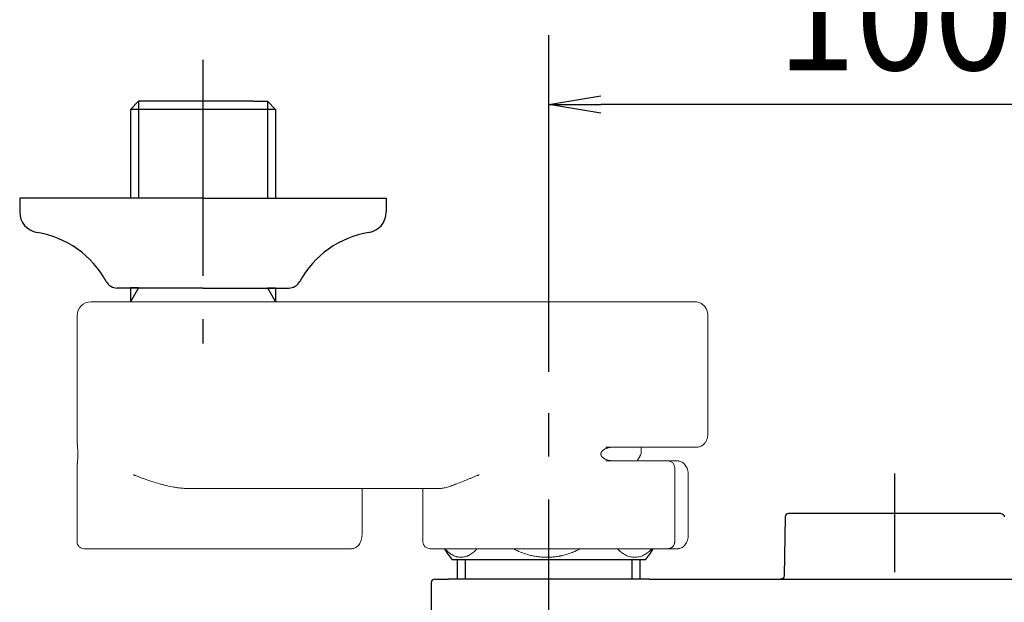
# Model space of a CAD drawing. Extents: x -1050 to 1050, y -742 to 742.
# Drawn here: x -466 to -324, y 433 to 517 of the extents above; entities that cross this region are included whole.
import ezdxf

# ---------------------------------------------------------------- set-up
doc = ezdxf.new("R2010")
doc.units = 0
doc.header["$LTSCALE"] = 25
for name, pattern in [('CENTER', [2, 1.25, -0.25, 0.25, -0.25]), ('CONTINUOUS-F', [0]), ('CONTINUOUS-S', [0])]:
    doc.linetypes.add(name, pattern=pattern)
doc.layers.get('0').update_dxf_attribs({"linetype": 'CONTINUOUS'})
doc.layers.get('DEFPOINTS').update_dxf_attribs({"linetype": 'CONTINUOUS'})
doc.layers.add('3', color=7, linetype='CONTINUOUS', true_color=0xffffff)
doc.layers.add('BALN', color=7, linetype='CONTINUOUS')
doc.styles.add('BIGFONT', font='ROMANS.shx', dxfattribs={"width": 0.833, "bigfont": 'bigfont.shx'})
doc.dimstyles.new('ITM', dxfattribs={"dimscale": 5, "dimtxt": 3, "dimasz": 1.5, "dimexe": 2, "dimexo": 0, "dimgap": 0.6, "dimtad": 3, "dimdec": 3, "dimdsep": 46, "dimtxsty": 'BIGFONT', "dimblk": 'OPEN', "dimblk1": 'OPEN', "dimblk2": 'OPEN', "dimcen": 0, "dimclrd": 4, "dimclre": 4, "dimclrt": 256, "dimadec": 3, "dimazin": 2, "dimtp": 495, "dimtfac": 1, "dimtdec": 3, "dimtmove": 0, "dimatfit": 3, "dimldrblk": 'OPEN', "dimfxl": 1, "dimarcsym": 0})

# ---------------------------------------------------------------- blocks, each defined once
blk = doc.blocks.new('_OPEN')
at = {"color": 0, "linetype": 'ByBlock'}
for p, q in [((-1, 0.167), (0, 0)), ((0, 0), (-1, -0.167)), ((0, 0), (-1, 0))]:
    blk.add_line(p, q, dxfattribs=at)
blk = doc.blocks.new('*D16')
at = {"layer": 'BALN', "color": 4, "lineweight": -2, "transparency": 16777216}
for p, q in [((-389.74, 466.21), (-389.74, 514.87)), ((-289.74, 466.21), (-289.74, 514.87)), ((-297.24, 504.87), (-382.24, 504.87))]:
    blk.add_line(p, q, dxfattribs=at)
at = {"layer": 'DEFPOINTS', "color": 0}
for p in [(-389.74, 504.87), (-389.74, 466.21), (-289.74, 466.21)]:
    blk.add_point(p, dxfattribs=at)
at = {"layer": 'BALN', "color": 4, "lineweight": -2, "transparency": 16777216, "xscale": 7.5, "yscale": 7.5, "zscale": 7.5, "rotation": 180}
blk.add_blockref('_OPEN', (-389.74, 504.87), dxfattribs=at)
at = {"layer": 'BALN', "color": 4, "lineweight": -2, "transparency": 16777216, "xscale": 7.5, "yscale": 7.5, "zscale": 7.5}
blk.add_blockref('_OPEN', (-289.74, 504.87), dxfattribs=at)
at = {"layer": 'BALN', "transparency": 16777216, "insert": (-339.69, 515.37), "char_height": 15, "attachment_point": 5, "style": 'BIGFONT'}
blk.add_mtext('100', dxfattribs=at)

msp = doc.modelspace()

# ---------------------------------------------------------------- linework, layer by layer
at = {"layer": '3', "color": 2, "linetype": 'Continuous', "lineweight": 18}
for p, q in [((-448.69537381, 476.30828378), (-455.94048688, 476.30828378)), ((-398.69537381, 476.30828378), (-448.69537381, 476.30828378)), ((-376.24048688, 476.30828378), (-398.69537381, 476.30828378)), ((-376.24048688, 476.30828378), (-368.58461132, 476.30828378)), ((-457.94048688, 474.30828378), (-457.94048688, 456.10125848)), ((-366.75127799, 457.30828378), (-366.75127799, 474.30828378)), ((-375.40715354, 455.30828378), (-381.5235393, 455.30828378)), ((-376.39048688, 454.57785915), (-376.39048688, 455.30839964)), ((-381.5235393, 453.30828378), (-372.54048688, 453.30828378)), ((-457.94048688, 452.52913277), (-457.94048688, 441.60828378)), ((-371.54048688, 441.60828378), (-371.54048688, 452.30828378)), ((-369.58461132, 442.59828378), (-369.58461132, 451.31828378)), ((-441.78322669, 449.30828378), (-405.60752093, 449.30828378)), ((-416.75127799, 442.59828378), (-416.75127799, 449.3082045)), ((-407.94048688, 449.30828378), (-407.94048688, 441.60828378))]:
    msp.add_line(p, q, dxfattribs=at)
for centre, radius, start, end in [((-455.94048688, 474.30828378), 2, 90, 180), ((-372.54048688, 452.30828378), 1, 0, 90)]:
    msp.add_arc(centre, radius, start, end, dxfattribs=at)
for points, knots in [([(-366.75127799, 474.30828378), (-366.75143236, 474.43662632), (-366.7789235, 474.75524202), (-366.9375271, 475.25596339), (-367.25358723, 475.72645255), (-367.66706334, 476.07029057), (-368.12129678, 476.26678166), (-368.43230052, 476.3074144), (-368.58461132, 476.30828378)], [0, 0, 0, 0, 0.1237960549, 0.3145421811, 0.5083154974, 0.6801515456, 0.8492462828, 1, 1, 1, 1]), ([(-368.30404879, 455.30828378), (-368.13787409, 455.3111683), (-367.84519535, 455.36377954), (-367.45738837, 455.58606685), (-367.15930411, 455.89588031), (-366.93117263, 456.29467755), (-366.78506332, 456.77718265), (-366.7512666, 457.12684292), (-366.75127799, 457.30828378)], [0, 0, 0, 0, 0.1720120185, 0.3243118812, 0.4761750263, 0.6390189275, 0.8194191408, 1, 1, 1, 1]), ([(-457.94048595, 452.5072583), (-457.94046258, 452.52595899), (-457.93998665, 452.5463196), (-457.93847782, 452.58276602), (-457.937706, 452.59777421), (-457.93581346, 452.62931633), (-457.9346938, 452.64584158), (-457.93084013, 452.69783191), (-457.92761057, 452.7357), (-457.91998424, 452.81889074), (-457.91558689, 452.86420473), (-457.90825647, 452.9388895), (-457.90570142, 452.96480253), (-457.90042669, 453.01861287), (-457.89770415, 453.04653887), (-457.88934686, 453.13362294), (-457.8835192, 453.19605787), (-457.87470283, 453.29766082), (-457.87175227, 453.33285976), (-457.86589119, 453.40626029), (-457.86297061, 453.44461739), (-457.85453726, 453.5626097), (-457.84930656, 453.64561532), (-457.84367089, 453.75576359), (-457.8425892, 453.77811523), (-457.84052859, 453.82349792), (-457.83954773, 453.84657871), (-457.83679164, 453.91656315), (-457.83364631, 454.01098842), (-457.83166593, 454.10768926), (-457.83065609, 454.18110483), (-457.83039871, 454.20572521), (-457.83004883, 454.25527173), (-457.82995654, 454.28024487), (-457.8299425, 454.3301243), (-457.8300207, 454.35511567), (-457.83034369, 454.40476467), (-457.83058798, 454.42942197), (-457.83155878, 454.50290837), (-457.83348765, 454.59959752), (-457.83657583, 454.69382423), (-457.83928487, 454.76359747), (-457.84025646, 454.78677209), (-457.84230599, 454.83244688), (-457.84338293, 454.85493685), (-457.84899811, 454.96574275), (-457.85422249, 455.04916782), (-457.86124816, 455.14793435), (-457.86268087, 455.16744283), (-457.86557488, 455.2057624), (-457.86994828, 455.26206147), (-457.8743765, 455.31505268), (-457.88320886, 455.41710536), (-457.8890623, 455.47992412), (-457.89747178, 455.56763333), (-457.90021395, 455.5957764), (-457.90420141, 455.63646627), (-457.90551064, 455.64978534), (-457.90806839, 455.67579464), (-457.9093186, 455.68850203), (-457.91541788, 455.75063112), (-457.91980982, 455.79585488), (-457.92743538, 455.87887951), (-457.93066957, 455.91667151), (-457.93583256, 455.98586643), (-457.93776166, 456.0172648), (-457.93958202, 456.06013499), (-457.94001031, 456.07373615), (-457.94040453, 456.09475678), (-457.94048292, 456.10260137), (-457.94048673, 456.11017165)], [0, 0, 0, 0, 0.039903241, 0.039903241, 0.0654167003, 0.0654167003, 0.0909301596, 0.0909301596, 0.1419570782, 0.1419570782, 0.1929839967, 0.1929839967, 0.218497456, 0.218497456, 0.2440109153, 0.2440109153, 0.2950378339, 0.2950378339, 0.3205512932, 0.3205512932, 0.3460647525, 0.3460647525, 0.397091671, 0.397091671, 0.4098484007, 0.4098484007, 0.4226051303, 0.4226051303, 0.4481185896, 0.4736320489, 0.4736320489, 0.4863887786, 0.4863887786, 0.4991455082, 0.4991455082, 0.5119022378, 0.5119022378, 0.5246589675, 0.5246589675, 0.5501724268, 0.5756858861, 0.5756858861, 0.5884426157, 0.5884426157, 0.6011993454, 0.6011993454, 0.6522262639, 0.6522262639, 0.6649829936, 0.6649829936, 0.6777397232, 0.7032531825, 0.7032531825, 0.7542801011, 0.7542801011, 0.7797935604, 0.7797935604, 0.79255029, 0.79255029, 0.8053070197, 0.8053070197, 0.8563339382, 0.8563339382, 0.9073608568, 0.9073608568, 0.9583877754, 0.9583877754, 0.9839012347, 0.9839012347, 1, 1, 1, 1]), ([(-380.17131023, 455.30828378), (-380.26600275, 455.30828378), (-380.36120814, 455.30582392), (-380.55254603, 455.2950513), (-380.64867919, 455.28674566), (-380.84173969, 455.26296994), (-380.93866847, 455.24751555), (-381.08450922, 455.21745067), (-381.13319679, 455.20627517), (-381.23068355, 455.18123804), (-381.27950639, 455.16736439), (-381.37649641, 455.13667062), (-381.4247453, 455.11983406), (-381.5205845, 455.08262407), (-381.56822519, 455.06223195), (-381.66240412, 455.01720078), (-381.7085992, 454.99273187), (-381.79871393, 454.93903834), (-381.84264024, 454.90982595), (-381.92745444, 454.84529292), (-381.96836093, 454.8100065), (-382.01673275, 454.76053021), (-382.02628922, 454.75033542), (-382.04492712, 454.72951845), (-382.05401735, 454.71888958), (-382.08054738, 454.68629256), (-382.09725105, 454.66361822), (-382.12054713, 454.6279327), (-382.12801824, 454.61575758), (-382.14230835, 454.59078914), (-382.14911782, 454.5780041), (-382.16819692, 454.53919644), (-382.17922226, 454.51255567), (-382.19744851, 454.45754514), (-382.20465294, 454.429177), (-382.21459472, 454.37042641), (-382.21715677, 454.34098854), (-382.2175189, 454.28228412), (-382.2153272, 454.25296849), (-382.20846253, 454.20905025), (-382.20556402, 454.19439261), (-382.19872376, 454.16568374), (-382.19477331, 454.15155759), (-382.18144038, 454.10981781), (-382.1705812, 454.08284073), (-382.14535681, 454.03040395), (-382.13122329, 454.00542728), (-382.10062615, 453.95776214), (-382.08413512, 453.93502681), (-382.05789398, 453.90231932), (-382.04889505, 453.89165042), (-382.03042974, 453.87074805), (-382.02094389, 453.86049476), (-381.97266325, 453.81049547), (-381.93166524, 453.77476175), (-381.84640745, 453.70935004), (-381.80212856, 453.67970462), (-381.73385026, 453.63881738), (-381.71072649, 453.62576451), (-381.66421038, 453.60089834), (-381.64082779, 453.58908605), (-381.57036653, 453.55529217), (-381.52297702, 453.53494365), (-381.42759796, 453.49777361), (-381.37960707, 453.48095717), (-381.23496822, 453.43496457), (-381.13766531, 453.41020378), (-380.9910063, 453.37978084), (-380.94206998, 453.37078977), (-380.84454864, 453.35489557), (-380.79590103, 453.34797987), (-380.65032316, 453.32997144), (-380.55375885, 453.32160208), (-380.36170812, 453.31075442), (-380.26622118, 453.30828378), (-380.17131023, 453.30828378)], [0, 0, 0, 0, 0.0625, 0.0625, 0.125, 0.125, 0.1875, 0.1875, 0.21875, 0.21875, 0.25, 0.25, 0.28125, 0.28125, 0.3125, 0.3125, 0.34375, 0.34375, 0.375, 0.375, 0.40625, 0.40625, 0.4140625, 0.4140625, 0.421875, 0.421875, 0.4375, 0.4375, 0.4453125, 0.4453125, 0.453125, 0.453125, 0.46875, 0.46875, 0.484375, 0.484375, 0.5, 0.5, 0.515625, 0.515625, 0.5234375, 0.5234375, 0.53125, 0.53125, 0.546875, 0.546875, 0.5625, 0.5625, 0.578125, 0.578125, 0.5859375, 0.5859375, 0.59375, 0.59375, 0.625, 0.625, 0.65625, 0.65625, 0.671875, 0.671875, 0.6875, 0.6875, 0.71875, 0.71875, 0.75, 0.75, 0.8125, 0.8125, 0.84375, 0.84375, 0.875, 0.875, 0.9375, 0.9375, 1, 1, 1, 1]), ([(-376.54393083, 454.07213681), (-376.50999511, 454.11732849), (-376.42372998, 454.26525359), (-376.36986364, 454.45449698), (-376.39237117, 454.57742117), (-376.39339266, 454.58262668)], [0, 0, 0, 0, 0.306027638, 0.9706590566, 1, 1, 1, 1]), ([(-369.58461373, 451.30828378), (-369.58468124, 451.4370498), (-369.60344519, 451.69019674), (-369.68759997, 452.06674354), (-369.82348292, 452.41184188), (-370.05948886, 452.80545347), (-370.44276097, 453.16114148), (-370.79849882, 453.27259392), (-370.98574624, 453.29158915)], [0, 0, 0, 0, 0.1332766042, 0.2655032774, 0.3962418499, 0.5248804741, 0.7715996356, 1, 1, 1, 1]), ([(-441.78322669, 449.30828378), (-441.96863528, 449.30828378), (-442.15272494, 449.31367827), (-442.5185594, 449.33331599), (-442.70030301, 449.34756747), (-443.06165701, 449.3835179), (-443.24126675, 449.40522147), (-443.59851392, 449.4550018), (-443.77615095, 449.48308135), (-444.30629176, 449.57560095), (-444.65603434, 449.64827086), (-445.0890556, 449.74963988), (-445.17550862, 449.77045884), (-445.3477147, 449.81302091), (-445.60484531, 449.87821696), (-445.85855975, 449.94715275), (-446.36170129, 450.0892763), (-446.69142384, 450.18967201), (-447.34054394, 450.39857906), (-447.65993743, 450.50710244), (-448.13185169, 450.67405745), (-448.28795834, 450.73040765), (-448.59784898, 450.84421433), (-448.75166508, 450.90168442), (-449.05626605, 451.0171557), (-449.28258997, 451.1042108), (-449.54302466, 451.20620558), (-449.67235149, 451.25726648), (-449.73679373, 451.28280727), (-449.76436459, 451.29375495), (-449.78273468, 451.3010537), (-449.79181503, 451.30466369), (-449.80091541, 451.30828378)], [0, 0, 0, 0, 0.0625, 0.0625, 0.125, 0.125, 0.1875, 0.1875, 0.25, 0.25, 0.375, 0.375, 0.40625, 0.40625, 0.4375, 0.5, 0.5, 0.625, 0.625, 0.75, 0.75, 0.8125, 0.8125, 0.875, 0.875, 0.9375, 0.96875, 0.984375, 0.9921875, 0.99609375, 0.99609375, 1, 1, 1, 1]), ([(-405.60752093, 449.30828378), (-405.51612377, 449.30828378), (-405.42271845, 449.31367827), (-405.23189483, 449.33331599), (-405.13447674, 449.34756747), (-404.93563025, 449.3835179), (-404.83420197, 449.40522147), (-404.6273318, 449.4550018), (-404.52188998, 449.48308135), (-404.1995267, 449.57560095), (-403.97657294, 449.64827086), (-403.68769033, 449.74963988), (-403.62936457, 449.77045884), (-403.51188734, 449.81302091), (-403.33452334, 449.87821696), (-403.15370879, 449.94715275), (-402.78745249, 450.0892763), (-402.53711659, 450.18967201), (-402.02387391, 450.39857906), (-401.76096809, 450.50710244), (-401.35688427, 450.67405745), (-401.22056751, 450.73040765), (-400.94462265, 450.84421433), (-400.80496098, 450.90168442), (-400.52297439, 451.0171557), (-400.30935888, 451.1042108), (-400.05633705, 451.20620558), (-399.92886292, 451.25726648), (-399.86488346, 451.28280727), (-399.83741157, 451.29375495), (-399.81908537, 451.3010537), (-399.81001579, 451.30466369), (-399.80091541, 451.30828378)], [0, 0, 0, 0, 0.0625, 0.0625, 0.125, 0.125, 0.1875, 0.1875, 0.25, 0.25, 0.375, 0.375, 0.40625, 0.40625, 0.4375, 0.5, 0.5, 0.625, 0.625, 0.75, 0.75, 0.8125, 0.8125, 0.875, 0.875, 0.9375, 0.96875, 0.984375, 0.9921875, 0.99609375, 0.99609375, 1, 1, 1, 1]), ([(-457.94036032, 441.60828378), (-457.93983317, 441.47811906), (-457.8915029, 441.22973296), (-457.66206056, 440.88073179), (-457.30435606, 440.65622069), (-457.04567659, 440.60917872), (-456.9101209, 440.60828378)], [0, 0, 0, 0, 0.2447715708, 0.5023780229, 0.7587714806, 1, 1, 1, 1]), ([(-418.15241291, 440.62497841), (-417.96516549, 440.64397364), (-417.60942764, 440.75542609), (-417.22615553, 441.11111409), (-416.99014959, 441.50472568), (-416.85426664, 441.84982402), (-416.77011185, 442.22637082), (-416.7513479, 442.47951776), (-416.7512804, 442.60828378)], [0, 0, 0, 0, 0.2284003644, 0.4751195259, 0.6037581501, 0.7344967226, 0.8667233958, 1, 1, 1, 1]), ([(-407.94033403, 441.60828378), (-407.94099174, 441.47942365), (-407.88987811, 441.23506859), (-407.64577769, 440.8809248), (-407.26011748, 440.65499173), (-406.98285642, 440.60836526), (-406.83613908, 440.60828378)], [0, 0, 0, 0, 0.2491522687, 0.504600768, 0.7576634596, 1, 1, 1, 1]), ([(-372.56557466, 440.60828378), (-372.53450013, 440.60828378), (-372.50349384, 440.60964018), (-372.44197161, 440.61502013), (-372.41140316, 440.61904313), (-372.32028141, 440.63513182), (-372.260306, 440.65118045), (-372.17161686, 440.68391979), (-372.1421903, 440.69633607), (-372.08481496, 440.72378015), (-372.02868311, 440.75390504), (-371.97510452, 440.78951803), (-371.92287208, 440.82801547), (-371.89740771, 440.84872424), (-371.84802547, 440.89318421), (-371.82433336, 440.91672936), (-371.79036475, 440.9541087), (-371.77928798, 440.9669346), (-371.75785366, 440.99307357), (-371.74747554, 441.00640729), (-371.69728358, 441.07439862), (-371.66250825, 441.13297972), (-371.62635882, 441.21188974), (-371.61949871, 441.22795888), (-371.6065501, 441.26069596), (-371.60044329, 441.27742543), (-371.58356999, 441.32783626), (-371.56478684, 441.39591105), (-371.55333628, 441.46568302), (-371.54755694, 441.51866179), (-371.5453709, 441.54531397), (-371.54426585, 441.57221623), (-371.54377332, 441.59020755), (-371.54364911, 441.59927528), (-371.54364909, 441.60828378)], [0, 0, 0, 0, 0.0625, 0.0625, 0.125, 0.125, 0.25, 0.25, 0.3125, 0.3125, 0.375, 0.4375, 0.4375, 0.5, 0.5, 0.5625, 0.5625, 0.59375, 0.59375, 0.625, 0.625, 0.75, 0.75, 0.78125, 0.78125, 0.8125, 0.8125, 0.875, 0.9375, 0.9375, 0.96875, 0.984375, 0.984375, 1, 1, 1, 1]), ([(-370.98574624, 440.62497841), (-370.79849882, 440.64397364), (-370.44276097, 440.75542609), (-370.05948886, 441.11111409), (-369.82348292, 441.50472568), (-369.68759997, 441.84982402), (-369.60344519, 442.22637082), (-369.58468124, 442.47951776), (-369.58461373, 442.60828378)], [0, 0, 0, 0, 0.2284003644, 0.4751195259, 0.6037581501, 0.7344967226, 0.8667233958, 1, 1, 1, 1]), ([(-425.40715355, 440.60828378), (-426.15612098, 440.60828378), (-427.03908514, 440.60828378), (-429.0241033, 440.60828378), (-430.12605439, 440.60828378), (-432.48780825, 440.60828378), (-433.74748858, 440.60828378), (-436.35468785, 440.60828378), (-437.70207162, 440.60828378), (-440.40978176, 440.60828378), (-441.76996775, 440.60828378), (-444.42766692, 440.60828378), (-445.7250423, 440.60828378), (-448.18498888, 440.60828378), (-449.3474325, 440.60828378), (-451.47287801, 440.60828378), (-452.43576964, 440.60828378), (-454.10856065, 440.60828378), (-454.81837321, 440.60828378), (-455.94551946, 440.60828378), (-456.36279458, 440.60828378), (-456.88163827, 440.60828378), (-456.98317979, 440.60828378), (-456.92403009, 440.60828378), (-456.92402909, 440.60828378), (-456.92402809, 440.60828378)], [0, 0, 0, 0, 0.0909090774, 0.0909090774, 0.1818181547, 0.1818181547, 0.2727272321, 0.2727272321, 0.3636363095, 0.3636363095, 0.4545453869, 0.4545453869, 0.5454544642, 0.5454544642, 0.6363635416, 0.6363635416, 0.727272619, 0.727272619, 0.8181816964, 0.8181816964, 0.9090907737, 0.9090907737, 0.9999998511, 0.9999998511, 1, 1, 1, 1]), ([(-456.71816266, 440.60828378), (-456.60876776, 440.60828378), (-456.45932296, 440.60828378), (-455.89617323, 440.60828378), (-455.36717949, 440.60828378), (-454.02937266, 440.60828378), (-453.22062875, 440.60828378), (-451.3682532, 440.60828378), (-450.32471742, 440.60828378), (-448.06074716, 440.60828378), (-446.84046021, 440.60828378), (-445.56557467, 440.60828379)], [0, 0, 0, 0, 0.1119006752, 0.1119006752, 0.3339255064, 0.3339255064, 0.5559503376, 0.5559503376, 0.7779751688, 0.7779751688, 1, 1, 1, 1]), ([(-445.56557467, 440.60828378), (-445.56554744, 440.60828378), (-445.56552022, 440.60828378), (-445.08945604, 440.60828378), (-444.61341908, 440.60828378), (-444.13738212, 440.60828378)], [0, 0, 0, 0, 0.0000571827, 0.0000571827, 1, 1, 1, 1]), ([(-406.83613932, 440.60828378), (-406.84926219, 440.60828378), (-406.86114931, 440.60828378), (-406.99881629, 440.60828378), (-406.94912465, 440.60828378), (-406.49934768, 440.60828378), (-406.09929069, 440.60828378), (-404.97324752, 440.60828378), (-404.24733228, 440.60828378), (-402.51400323, 440.60828378), (-401.50669862, 440.60828378), (-399.27226573, 440.60828378), (-398.04527824, 440.60828378), (-395.44662071, 440.60828378), (-394.07511441, 440.60828378), (-391.27142348, 440.60828378), (-389.8394155, 440.60828378), (-387.00244255, 440.60828378), (-385.59765632, 440.60828378), (-382.90119156, 440.60828378), (-381.60968292, 440.60828378), (-379.21890917, 440.60828378), (-378.11979468, 440.60828378), (-376.18116841, 440.60828378), (-375.34177876, 440.60828378), (-373.97405833, 440.60828378), (-373.44581372, 440.60828378), (-372.73278436, 440.60828378), (-372.54804454, 440.60828378), (-372.53897023, 440.60828378), (-372.54727994, 440.60828378), (-372.56557466, 440.60828378)], [0, 0, 0, 0, 0.0062913206, 0.0062913206, 0.0813557897, 0.0813557897, 0.1564202588, 0.1564202588, 0.2314847278, 0.2314847278, 0.3065491969, 0.3065491969, 0.381613666, 0.381613666, 0.456678135, 0.456678135, 0.5317426041, 0.5317426041, 0.6068070732, 0.6068070732, 0.6818715423, 0.6818715423, 0.7569360113, 0.7569360113, 0.8320004804, 0.8320004804, 0.9070649495, 0.9070649495, 0.9821294185, 0.9821294185, 1, 1, 1, 1]), ([(-372.56557466, 440.60828378), (-372.56554744, 440.60828378), (-372.56552022, 440.60828378), (-372.08945604, 440.60828378), (-371.61341908, 440.60828378), (-371.13738212, 440.60828378)], [0, 0, 0, 0, 0.0000571827, 0.0000571827, 1, 1, 1, 1])]:
    msp.add_open_spline(points, degree=3, knots=knots, dxfattribs=at)
for points, degree in [([(-376.96884148, 453.30828378), (-376.52009224, 454.08549349)], 1), ([(-375.40715354, 455.30828378), (-373.03945196, 455.30828378), (-370.67175037, 455.30828378), (-368.30404879, 455.30828378)], 3), ([(-371.13738212, 453.30828378), (-371.61341908, 453.30828378), (-372.08945604, 453.30828378), (-372.565493, 453.30828378)], 3), ([(-418.30404879, 440.60828378), (-420.67175037, 440.60828378), (-423.03945196, 440.60828378), (-425.40715355, 440.60828378)], 3)]:
    msp.add_open_spline(points, degree=degree, dxfattribs=at)
for points in [[(-370.98464379, 453.29134341), (-371.06036057, 453.30828378), (-371.13738212, 453.30828378)], [(-418.15131045, 440.62522415), (-418.22702723, 440.60828378), (-418.30404879, 440.60828378)], [(-370.98464379, 440.62522415), (-371.06036057, 440.60828378), (-371.13738212, 440.60828378)]]:
    msp.add_rational_spline(points, [0.935538920123, 0.963127579252, 1], degree=2, dxfattribs=at)
at = {"layer": 'BALN', "color": 3, "linetype": 'CENTER'}
for p, q in [((-439.74048688, 511.30828378), (-439.74048688, 470.30828378)), ((-389.74048688, 416.4557325), (-389.74048688, 466.20828378)), ((-339.74048688, 137.23549199), (-339.74048688, 451.50549924))]:
    msp.add_line(p, q, dxfattribs=at)
at = {"layer": 'BALN', "color": 2}
for p, q in [((-449.05598688, 505.30828378), (-450.21798688, 504.14628378)), ((-429.26298688, 504.14628378), (-450.21798688, 504.14628378)), ((-450.21798688, 504.14628378), (-450.21798688, 491.30828378)), ((-447.04048688, 505.30828378), (-449.05598688, 505.30828378)), ((-432.44048688, 505.30828378), (-447.04048688, 505.30828378)), ((-432.44048688, 505.30828378), (-430.42498688, 505.30828378)), ((-430.42498688, 505.30828378), (-429.26298688, 504.14628378)), ((-429.26298688, 504.14628378), (-429.26298688, 491.30828378)), ((-449.05598688, 478.32092588), (-450.21798688, 478.32092588)), ((-450.21798688, 478.32092588), (-450.21798688, 476.30828378)), ((-430.42498688, 478.32092588), (-429.26298688, 478.32092588)), ((-429.26298688, 478.32092588), (-429.26298688, 476.30828378))]:
    msp.add_line(p, q, dxfattribs=at)
at = {"layer": 'BALN', "color": 3}
for p, q in [((-449.05598688, 505.30828378), (-449.05598688, 491.30828378)), ((-430.42498688, 505.30828378), (-430.42498688, 491.30828378)), ((-449.05598688, 478.32092588), (-450.21798688, 476.30828378)), ((-430.42498688, 478.32092588), (-429.26298688, 476.30828378))]:
    msp.add_line(p, q, dxfattribs=at)
at = {"layer": 'BALN', "color": 2, "linetype": 'CONTINUOUS-F'}
for p, q in [((-439.74048688, 491.30828378), (-466.24048688, 491.30828378)), ((-466.24048688, 491.30828378), (-466.24048688, 489.30828378)), ((-439.74048688, 491.30828378), (-413.24048688, 491.30828378)), ((-413.24048688, 491.30828378), (-413.24048688, 489.30828378)), ((-439.74048688, 478.30828378), (-452.14048688, 478.30828378)), ((-439.74048688, 478.30828378), (-427.34048688, 478.30828378)), ((-402.96048688, 436.20828378), (-402.96048688, 439.00828378)), ((-402.96048688, 436.20828378), (-402.96048688, 439.00828378)), ((-376.52048688, 436.20828378), (-376.52048688, 439.00828378)), ((-376.52048688, 436.20828378), (-376.52048688, 439.00828378))]:
    msp.add_line(p, q, dxfattribs=at)
at = {"layer": 'BALN', "color": 2, "linetype": 'Continuous'}
for p, q in [((-339.74048688, 445.70828378), (-355.08331513, 445.70828378)), ((-324.39765863, 445.70828378), (-339.74048688, 445.70828378)), ((-355.58323898, 445.21700998), (-355.73191166, 436.69955758)), ((-389.74048688, 439.00828378), (-403.69869081, 439.00828378)), ((-375.78228295, 439.00828378), (-389.74048688, 439.00828378)), ((-406.73972524, 435.70828378), (-406.73972524, 427.30828378)), ((-406.23972524, 436.20828378), (-404.24048688, 436.20828378)), ((-389.74048688, 436.20828378), (-404.24048688, 436.20828378)), ((-375.24048688, 436.20828378), (-389.74048688, 436.20828378)), ((-375.24048688, 436.20828378), (-339.74048688, 436.20828378)), ((-339.74048688, 436.20828378), (-304.24048688, 436.20828378))]:
    msp.add_line(p, q, dxfattribs=at)
at = {"layer": 'BALN', "color": 3, "linetype": 'CONTINUOUS-S'}
for p, q in [((-401.79948688, 436.20828378), (-401.79948688, 439.00828378)), ((-377.68148688, 436.20828378), (-377.68148688, 439.00828378))]:
    msp.add_line(p, q, dxfattribs=at)
at = {"layer": 'BALN', "color": 2, "linetype": 'CONTINUOUS-F'}
for centre, radius, start, end in [((-463.24048688, 489.30828378), 3, 180, 260.633), ((-416.24048688, 489.30828378), 3, 279.366, 0), ((-466.00698688, 472.53478378), 14, 28.641, 80.634), ((-413.47398688, 472.53478378), 14, 99.366, 151.359), ((-452.14048688, 480.10828378), 1.8, 208.641, 270), ((-452.14048688, 480.10828378), 1.8, 208.641, 270), ((-427.34048688, 480.10828378), 1.8, 270, 331.359), ((-427.34048688, 480.10828378), 1.8, 270, 331.359)]:
    msp.add_arc(centre, radius, start, end, dxfattribs=at)
at = {"layer": 'BALN', "color": 2, "linetype": 'Continuous'}
for centre, radius, start, end in [((-355.08331513, 445.20828378), 0.5, 90, 179), ((-396.99048688, 445.00828378), 9, 209.2663289211, 221.8103148957), ((-382.49048688, 445.00828378), 9, 318.1896851043, 330.7148383569), ((-406.23972524, 435.70828378), 0.5, 90, 180)]:
    msp.add_arc(centre, radius, start, end, dxfattribs=at)
at = {"layer": 'BALN', "color": 2, "linetype": 'Continuous', "extrusion": (0, 0, -1)}
for centre, start, end in [((324.39765863, 445.20828378), 90, 179), ((356.23183551, 436.70828378), 181, 270)]:
    msp.add_arc(centre, 0.5, start, end, dxfattribs=at)
at = {"layer": 'BALN', "color": 2, "linetype": 'Continuous', "lineweight": 18}
for points, knots in [([(-400.14432288, 440.60828378), (-400.29867736, 440.4184681), (-400.45726132, 440.25172605), (-400.62011623, 440.10828378), (-400.63822249, 440.09233583), (-400.65638154, 440.07667588), (-400.76744048, 439.98289574), (-400.86163515, 439.91183911), (-401.05253446, 439.78341883), (-401.14923956, 439.72605765), (-401.29609511, 439.64982414), (-401.3453471, 439.62605039), (-401.41966894, 439.59281113), (-401.44448971, 439.58214788), (-401.49411441, 439.56168624), (-401.51893486, 439.55188041), (-401.6430768, 439.50493639), (-401.7425171, 439.47403801), (-401.94163678, 439.42479617), (-402.14099553, 439.38810963), (-402.44072835, 439.36956272), (-402.64101037, 439.38136319), (-402.84152704, 439.40548657), (-402.94190268, 439.42370823), (-403.0675258, 439.45455077), (-403.09267869, 439.46112946), (-403.14286618, 439.47506968), (-403.21798317, 439.49715607), (-403.29260666, 439.52277629), (-403.44118914, 439.57877494), (-403.5393596, 439.62244123), (-403.733863, 439.7229316), (-403.8301962, 439.77975382), (-404.02090743, 439.90739867), (-404.11528598, 439.97821752), (-404.22863423, 440.07352253), (-404.24862146, 440.09072247), (-404.26855824, 440.10828378), (-404.43071348, 440.25111826), (-404.58953024, 440.41785858), (-404.74503935, 440.60828378)], [-0.0018462732, -0.0018462732, -0.0018462732, -0.0018462732, 0.109475834, 0.109475834, 0.109475834, 0.1218526582, 0.1218526582, 0.1849560867, 0.1849560867, 0.2480595152, 0.2480595152, 0.2796112294, 0.2796112294, 0.2953870865, 0.2953870865, 0.3111629436, 0.3111629436, 0.3742663721, 0.3742663721, 0.4373698006, 0.5004732291, 0.5635766576, 0.5635766576, 0.6266800861, 0.6266800861, 0.6424559432, 0.6424559432, 0.6582318003, 0.6897835146, 0.6897835146, 0.7528869431, 0.7528869431, 0.8159903715, 0.8159903715, 0.8790938, 0.8790938, 0.892643793, 0.892643793, 0.892643793, 1.0028523305, 1.0028523305, 1.0028523305, 1.0028523305]), ([(-385.26841654, 440.60828378), (-385.58907937, 440.41832407), (-385.91807994, 440.25158534), (-386.25549587, 440.10828378), (-386.29479338, 440.09159401), (-386.33420504, 440.07522215), (-386.56650253, 439.9808258), (-386.76193636, 439.90989761), (-387.15774269, 439.78179567), (-387.35811618, 439.72462466), (-387.66220151, 439.6486857), (-387.81512683, 439.61317447), (-387.96935558, 439.58129336), (-388.07246279, 439.56084149), (-388.12415235, 439.5510192), (-388.38242105, 439.5040571), (-388.58917712, 439.47320417), (-389.00295446, 439.42412277), (-389.20997577, 439.40589643), (-389.62427449, 439.38163335), (-390.03882933, 439.36956236), (-390.45389165, 439.38164806), (-390.86921198, 439.40601586), (-391.07700113, 439.42433953), (-391.38888687, 439.4614413), (-391.49294278, 439.47542314), (-391.70087044, 439.50666317), (-391.80434571, 439.52386003), (-392.11329377, 439.58022009), (-392.31729199, 439.62414247), (-392.7212152, 439.72513373), (-392.92114068, 439.78220096), (-393.31667216, 439.91027672), (-393.51227922, 439.98128177), (-393.74446772, 440.07569525), (-393.78330211, 440.09183222), (-393.82203903, 440.10828378), (-394.15869418, 440.25126117), (-394.48798727, 440.41799977), (-394.80998517, 440.60828378)], [-0.0028070785, -0.0028070785, -0.0028070785, -0.0028070785, 0.1084824602, 0.1084824602, 0.1084824602, 0.1214439176, 0.1214439176, 0.1846630331, 0.1846630331, 0.2478821486, 0.2478821486, 0.2794917063, 0.2952964852, 0.2952964852, 0.311101264, 0.311101264, 0.3743203795, 0.3743203795, 0.437539495, 0.437539495, 0.5007586104, 0.5639777259, 0.5639777259, 0.6271968414, 0.6271968414, 0.6588063991, 0.6588063991, 0.6904159568, 0.6904159568, 0.7536350723, 0.7536350723, 0.8168541878, 0.8168541878, 0.8800733032, 0.8800733032, 0.892808003, 0.892808003, 0.892808003, 1.0034828418, 1.0034828418, 1.0034828418, 1.0034828418]), ([(-374.86610003, 440.60828378), (-375.03002421, 440.4193309), (-375.1999264, 440.25258883), (-375.37586747, 440.10828378), (-375.39589061, 440.09186101), (-375.41599197, 440.07572884), (-375.48629236, 440.02052361), (-375.56219017, 439.96414052), (-375.63913389, 439.9116434), (-375.69065974, 439.8775), (-375.71652842, 439.86086293), (-375.84593654, 439.78009512), (-375.95006406, 439.72293096), (-376.15941862, 439.62223157), (-376.26464597, 439.57870017), (-376.47613418, 439.50444838), (-376.68865602, 439.44300886), (-377.0104278, 439.38789993), (-377.22691183, 439.37557357), (-377.36283869, 439.37560864), (-377.39005588, 439.37600425), (-377.44437836, 439.37756853), (-377.52575971, 439.3810749), (-377.60683583, 439.38804012), (-377.76858316, 439.40655901), (-377.98316819, 439.44346775), (-378.19557727, 439.50503434), (-378.4068602, 439.57936256), (-378.51193874, 439.62290573), (-378.72090062, 439.72353625), (-378.82478426, 439.78062005), (-378.95382508, 439.86119611), (-378.97959244, 439.8777736), (-379.03104346, 439.91187738), (-379.05674857, 439.92941887), (-379.13357863, 439.98339603), (-379.18431868, 440.0211098), (-379.25444325, 440.07621316), (-379.27424267, 440.09210832), (-379.29396427, 440.10828378), (-379.47002349, 440.25268585), (-379.63988091, 440.41942736), (-379.80359885, 440.60828378)], [-0.0049423127, -0.0049423127, -0.0049423127, -0.0049423127, 0.1070745216, 0.1070745216, 0.1070745216, 0.1198227025, 0.1198227025, 0.1514883116, 0.1673211162, 0.1673211162, 0.1831539207, 0.1831539207, 0.2464851389, 0.2464851389, 0.3098163572, 0.3098163572, 0.3731475754, 0.4364787936, 0.4998100119, 0.4998100119, 0.5156428164, 0.5156428164, 0.531475621, 0.5631412301, 0.5631412301, 0.6264724483, 0.6898036666, 0.6898036666, 0.7531348848, 0.7531348848, 0.816466103, 0.816466103, 0.8322989076, 0.8322989076, 0.8481317121, 0.8481317121, 0.8797973212, 0.8797973212, 0.8923229405, 0.8923229405, 0.8923229405, 1.0041420088, 1.0041420088, 1.0041420088, 1.0041420088])]:
    msp.add_open_spline(points, degree=3, knots=knots, dxfattribs=at)

# ---------------------------------------------------------------- dimensions: what is measured, and where the dimension line sits
at = {"layer": 'BALN', "color": 4}
dim = msp.add_linear_dim(base=(-389.7404868797, 504.8676375741), p1=(-289.7404868782, 466.2082837812), p2=(-389.7404868797, 466.2082837812), dimstyle='ITM', override={"dimdec": 8, "dimadec": 8}, dxfattribs=at)
dim.commit()
dim.dimension.update_dxf_attribs({"geometry": '*D16', "text_midpoint": (-339.6860242435, 504.8676375741), "dimtype": 160})

doc.saveas('drawing.dxf')
